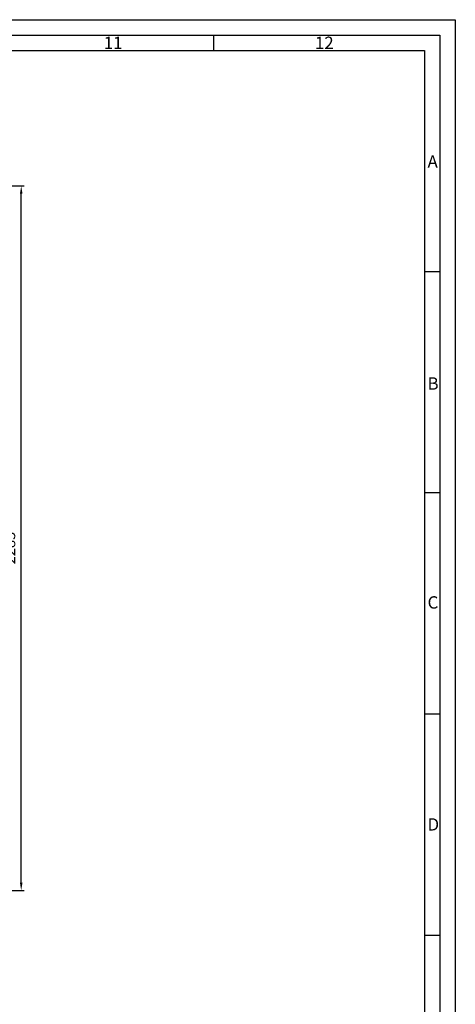
# Model space of a CAD drawing. Units: millimetres. Extents: x 0 to 8410, y 0 to 5940.
# Drawn here: x 6997 to 8410, y 2747 to 5940 of the extents above; entities that cross this region are included whole.
import ezdxf

# ---------------------------------------------------------------- set-up
doc = ezdxf.new("R2010")
doc.units = ezdxf.units.MM
doc.header["$LTSCALE"] = 10
doc.layers.add('AM_5', color=3, linetype='Continuous', lineweight=25)
doc.layers.add('RAHM2', color=1, linetype='Continuous')
doc.styles.get("Standard").update_dxf_attribs({"font": 'ISOCP.SHX'})
doc.dimstyles.new('AM_ISO$0', dxfattribs={"dimtxt": 3.5, "dimasz": 2.5, "dimexe": 1, "dimexo": 1, "dimgap": 1.5, "dimtad": 1, "dimdsep": 46, "dimtxsty": 'STANDARD', "dimcen": 0, "dimclrd": 256, "dimclre": 256, "dimclrt": 2, "dimadec": 0, "dimazin": 2, "dimtp": 0.1, "dimtm": 0.1, "dimtfac": 0.71, "dimtdec": 3, "dimtmove": 0, "dimatfit": 3, "dimfxl": 1, "dimlwd": -1, "dimlwe": -1, "dimarcsym": 1})

# ---------------------------------------------------------------- blocks, each defined once
blk = doc.blocks.new('ACO_A1')
for p, q in [((5, 589), (836, 589)), ((836, 589), (836, 5))]:
    blk.add_line(p, q)
at = {"layer": 'RAHM2'}
for p, q in [((0, 594), (841, 594)), ((841, 594), (841, 0)), ((762.58, 589), (762.58, 584)), ((10, 584), (831, 584)), ((831, 584), (831, 5)), ((836, 512.25), (831, 512.25)), ((836, 440.5), (831, 440.5)), ((836, 368.75), (831, 368.75)), ((836, 297), (831, 297))]:
    blk.add_line(p, q, dxfattribs=at)
for s, p in [('11', (727, 584.5)), ('12', (795.5, 584.5)), ('A', (832, 546)), ('B', (832, 474)), ('C', (832, 403)), ('D', (832, 331))]:
    blk.add_text(s, height=4, dxfattribs=at).set_placement(p)
blk = doc.blocks.new('*D56')
at = {"layer": 'AM_5', "transparency": 16777216}
for p, q in [((6464.6, 5400.6), (7012.2, 5400.6)), ((7002.2, 3140.6), (7002.2, 5375.6)), ((6373.1, 3115.6), (7012.2, 3115.6))]:
    blk.add_line(p, q, dxfattribs=at)
for points in [[(6998.1, 5375.6), (7006.4, 5375.6), (7002.2, 5400.6)], [(6998.1, 3140.6), (7006.4, 3140.6), (7002.2, 3115.6)]]:
    blk.add_solid(points, dxfattribs=at)
at = {"layer": 'DEFPOINTS', "color": 0, "transparency": 16777216}
for p in [(6454.6, 5400.6), (7002.2, 5400.6), (6363.1, 3115.6)]:
    blk.add_point(p, dxfattribs=at)
at = {"layer": 'AM_5', "color": 2, "transparency": 16777216, "insert": (6969.7, 4226.3), "char_height": 35, "attachment_point": 5, "rotation": 90}
blk.add_mtext('2285', dxfattribs=at)

msp = doc.modelspace()

# ---------------------------------------------------------------- block references
at = {"xscale": 10, "yscale": 10, "zscale": 10}
msp.add_blockref('ACO_A1', (0, 0), dxfattribs=at)

# ---------------------------------------------------------------- dimensions: what is measured, and where the dimension line sits
at = {"layer": 'AM_5'}
dim = msp.add_linear_dim(base=(7002.232, 5400.598), p1=(6363.123, 3115.613), p2=(6454.625, 5400.598), angle=90, dimstyle='AM_ISO$0', override={"dimscale": 10, "dimdec": 0}, dxfattribs=at)
dim.commit()
dim.dimension.update_dxf_attribs({"geometry": '*D56', "text_midpoint": (7002.232, 4226.293), "dimtype": 160})

doc.saveas('drawing.dxf')
